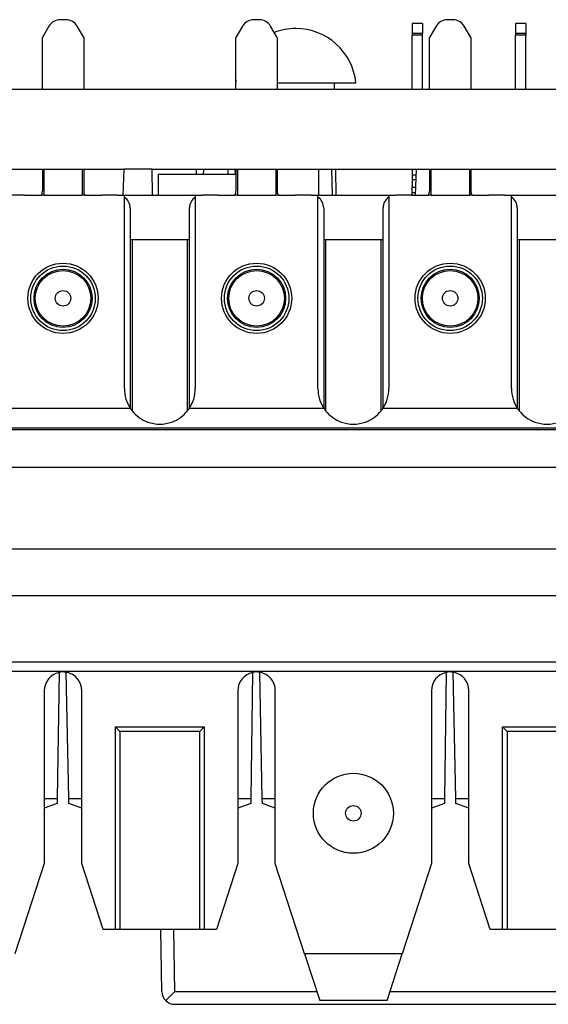
# Model space of a CAD drawing. Units: inches. Extents: x -8.5 to 8.5, y -5.5 to 5.5.
# Drawn here: x -4.2 to -3.8, y 3.7 to 4.5 of the extents above; entities that cross this region are included whole.
import ezdxf

# ---------------------------------------------------------------- set-up
doc = ezdxf.new("R2010")
doc.units = ezdxf.units.IN
doc.header["$MEASUREMENT"] = 0

# ---------------------------------------------------------------- blocks, each defined once
blk = doc.blocks.new('68729-00_3__397', base_point=(-4.08778, 4.3303))
at = {"color": 7, "linetype": 'Continuous'}
for p, q in [((-4.05809, 4.34646), (-4.05795, 4.3503)), ((-4.02815, 4.3503), (-4.02809, 4.34646)), ((-4.08778, 4.34646), (-4.0274, 4.34646)), ((-4.08778, 4.34646), (-4.08778, 4.3303))]:
    blk.add_line(p, q, dxfattribs=at)
for points in [[(-4.05255, 4.3503), (-4.05266, 4.34839), (-4.05277, 4.34646)], [(-4.03341, 4.34646), (-4.03348, 4.34839), (-4.03355, 4.3503)]]:
    blk.add_spline(points, degree=3, dxfattribs=at)
blk = doc.blocks.new('SPRING__398', base_point=(-4.08778, 4.3303))
blk.add_blockref('68729-00_3__397', (-4.08778, 4.3303))
blk = doc.blocks.new('58922-04_3__399', base_point=(-4.11499, 3.7033))
at = {"color": 7, "linetype": 'Continuous'}
for p, q in [((-4.02768, 4.4173), (-4.0274, 4.4173)), ((-3.9954, 4.4173), (-3.95141, 4.4173)), ((-3.95141, 4.4173), (-3.93448, 4.4173)), ((-3.95141, 4.4173), (-3.95132, 4.4123)), ((-3.646, 4.4173), (-3.62907, 4.4173)), ((-3.62907, 4.4173), (-3.62916, 4.4123)), ((-3.62907, 4.4173), (-3.5774, 4.4173)), ((-4.01083, 4.4123), (-4.00778, 4.4123)), ((-4.00778, 4.4123), (-4.00708, 4.4123)), ((-4.00708, 4.4123), (-4.00524, 4.4123)), ((-4.00524, 4.4123), (-4.00487, 4.4123)), ((-4.00487, 4.4123), (-3.99875, 4.4123)), ((-3.99875, 4.4123), (-3.9964, 4.4123)), ((-3.9964, 4.4123), (-3.9954, 4.4123)), ((-3.9954, 4.4123), (-3.96336, 4.4123)), ((-3.96336, 4.4123), (-3.96329, 4.4123)), ((-3.96329, 4.4123), (-3.95709, 4.4123)), ((-3.95709, 4.4123), (-3.95672, 4.4123)), ((-3.95672, 4.4123), (-3.95481, 4.4123)), ((-3.95481, 4.4123), (-3.95411, 4.4123)), ((-3.95411, 4.4123), (-3.95137, 4.4123)), ((-3.95137, 4.4123), (-3.95132, 4.4123)), ((-3.62916, 4.4123), (-3.62611, 4.4123)), ((-3.62611, 4.4123), (-3.62541, 4.4123)), ((-3.62541, 4.4123), (-3.62357, 4.4123)), ((-3.62357, 4.4123), (-3.62319, 4.4123)), ((-3.62319, 4.4123), (-3.61708, 4.4123)), ((-3.61708, 4.4123), (-3.58169, 4.4123)), ((-3.58169, 4.4123), (-3.58161, 4.4123)), ((-3.58161, 4.4123), (-3.5774, 4.4123)), ((-3.5774, 4.4123), (-3.57641, 4.4123)), ((-3.57641, 4.4123), (-3.57541, 4.4123)), ((-3.57541, 4.4123), (-3.57505, 4.4123)), ((-3.57505, 4.4123), (-3.57313, 4.4123)), ((-3.57313, 4.4123), (-3.57243, 4.4123)), ((-3.57243, 4.4123), (-3.5697, 4.4123)), ((-3.5697, 4.4123), (-3.56964, 4.4123)), ((-4.1143, 4.3503), (-4.11499, 4.3303)), ((-4.09226, 4.3503), (-4.1143, 4.3503)), ((-4.09209, 4.3303), (-4.09226, 4.3503)), ((-3.95328, 4.3503), (-3.95278, 4.3303)), ((-3.95029, 4.3503), (-3.94994, 4.3303)), ((-3.88824, 4.3303), (-3.88754, 4.3503)), ((-3.88754, 4.3503), (-3.8774, 4.3503)), ((-3.8774, 4.3503), (-3.87641, 4.3503)), ((-3.87641, 4.3503), (-3.8464, 4.3503)), ((-3.8464, 4.3503), (-3.8454, 4.3503)), ((-3.8454, 4.3503), (-3.81085, 4.35034)), ((-3.81085, 4.35034), (-3.80285, 4.35034)), ((-3.80285, 4.35034), (-3.7274, 4.3503)), ((-3.7274, 4.3503), (-3.72641, 4.3503)), ((-3.72641, 4.3503), (-3.6964, 4.3503)), ((-3.6964, 4.3503), (-3.6954, 4.3503)), ((-3.6954, 4.3503), (-3.69283, 4.3503)), ((-3.69283, 4.3503), (-3.69213, 4.3303)), ((-3.63024, 4.3503), (-3.63059, 4.3303)), ((-3.62743, 4.3303), (-3.62694, 4.3503)), ((-3.48826, 4.3503), (-3.46623, 4.3503)), ((-3.48826, 4.3503), (-3.48826, 4.3303)), ((-3.46623, 4.3503), (-3.46553, 4.3303)), ((-4.08479, 3.71313), (-4.08563, 3.7613)), ((-3.4684, 3.7613), (-3.46882, 3.71322)), ((-4.07479, 3.7033), (-3.47882, 3.7033))]:
    blk.add_line(p, q, dxfattribs=at)
at = {"color": 3, "linetype": 'Continuous'}
for p, q in [((-4.07479, 3.71322), (-4.07563, 3.7613)), ((-3.4784, 3.7613), (-3.47882, 3.71322)), ((-4.07479, 3.71322), (-3.96471, 3.71322)), ((-3.9081, 3.71322), (-3.66471, 3.71322)), ((-3.6081, 3.71322), (-3.47882, 3.71322)), ((-3.47882, 3.71322), (-3.47882, 3.7033))]:
    blk.add_line(p, q, dxfattribs=at)
at = {"color": 7, "linetype": 'Continuous'}
for centre, radius, start, end in [((-3.98108, 4.41245), 0.04685, 90, 110.76499), ((-3.98108, 4.41245), 0.04685, 5.94411, 90), ((-3.5994, 4.41245), 0.04685, 90, 174.05589), ((-3.5994, 4.41245), 0.04685, 61.06848, 90), ((-3.98108, 4.41245), 0.04685, 171.40978, 174.05589), ((-4.07479, 3.7133), 0.01, -179, -134.25436), ((-3.47882, 3.7133), 0.01, -90, -0.5), ((-4.07479, 3.7133), 0.01, -134.25436, -90)]:
    blk.add_arc(centre, radius, start, end, dxfattribs=at)
for points in [[(-3.96308, 4.3303), (-3.96311, 4.34005), (-3.96314, 4.34976), (-3.96314, 4.35003), (-3.96314, 4.3503)], [(-3.61737, 4.3303), (-3.61733, 4.34005), (-3.6173, 4.34976), (-3.6173, 4.35003), (-3.6173, 4.3503)], [(-3.58147, 4.3503), (-3.58147, 4.35003), (-3.58147, 4.34976), (-3.58144, 4.34005), (-3.5814, 4.3303)], [(-4.08177, 3.70614), (-4.07857, 3.70938), (-4.07479, 3.71322)]]:
    blk.add_spline(points, degree=3, dxfattribs=at)
at = {"color": 3, "linetype": 'Continuous'}
blk.add_spline([(-3.46882, 3.71322), (-3.47008, 3.71319), (-3.47175, 3.71318), (-3.475, 3.71319), (-3.47882, 3.71322)], degree=3, dxfattribs=at)
blk = doc.blocks.new('69516_POST_SOLDER_ASSY__400', base_point=(-4.11499, 3.7033))
for name, p in [('58922-04_3__399', (-4.11499, 3.7033)), ('SPRING__398', (-4.08778, 4.3303))]:
    blk.add_blockref(name, p)
blk = doc.blocks.new('tine4__401', base_point=(-3.89085, 4.33028))
at = {"color": 7, "linetype": 'Continuous'}
for p, q in [((-3.88285, 4.46332), (-3.89085, 4.46332)), ((-3.89085, 4.46332), (-3.89085, 4.45565)), ((-3.88285, 4.46332), (-3.88285, 4.45565)), ((-3.89085, 4.45565), (-3.88285, 4.45565)), ((-3.89085, 4.45565), (-3.89085, 4.45438)), ((-3.88285, 4.45438), (-3.88285, 4.45565)), ((-3.89085, 4.43611), (-3.89085, 4.45438)), ((-3.88285, 4.43611), (-3.88285, 4.45438)), ((-3.89085, 4.4123), (-3.89085, 4.43611)), ((-3.88285, 4.4123), (-3.88285, 4.43611)), ((-3.89085, 4.4123), (-3.88285, 4.4123)), ((-3.89085, 4.3503), (-3.89085, 4.34588)), ((-3.89085, 4.34588), (-3.88769, 4.34588)), ((-3.89085, 4.34588), (-3.89085, 4.34241)), ((-3.89085, 4.34241), (-3.88782, 4.34241)), ((-3.89085, 4.34241), (-3.89085, 4.3363)), ((-3.89085, 4.3363), (-3.88803, 4.3363)), ((-3.89085, 4.3323), (-3.89085, 4.3363)), ((-3.89085, 4.33028), (-3.89085, 4.3323))]:
    blk.add_line(p, q, dxfattribs=at)
at = {"color": 3, "linetype": 'Continuous'}
for p, q in [((-3.89085, 4.45438), (-3.88285, 4.45438)), ((-3.89085, 4.3323), (-3.88817, 4.3323))]:
    blk.add_line(p, q, dxfattribs=at)
blk = doc.blocks.new('tine3_1_2__402', base_point=(-3.89085, 4.33028))
at = {"color": 7, "linetype": 'Continuous'}
for p, q in [((-3.88285, 4.46332), (-3.89085, 4.46332)), ((-3.89085, 4.46332), (-3.89085, 4.45565)), ((-3.88285, 4.46332), (-3.88285, 4.45565)), ((-3.89085, 4.45565), (-3.88285, 4.45565)), ((-3.89085, 4.45565), (-3.89085, 4.45438)), ((-3.88285, 4.45438), (-3.88285, 4.45565)), ((-3.89085, 4.43611), (-3.89085, 4.45438)), ((-3.88285, 4.43611), (-3.88285, 4.45438)), ((-3.89085, 4.4123), (-3.89085, 4.43611)), ((-3.88285, 4.4123), (-3.88285, 4.43611)), ((-3.89085, 4.4123), (-3.88285, 4.4123)), ((-3.89085, 4.3503), (-3.89085, 4.34588)), ((-3.89085, 4.34588), (-3.88769, 4.34588)), ((-3.89085, 4.34588), (-3.89085, 4.34241)), ((-3.89085, 4.34241), (-3.88782, 4.34241)), ((-3.89085, 4.34241), (-3.89085, 4.3363)), ((-3.89085, 4.3363), (-3.88803, 4.3363)), ((-3.89085, 4.3323), (-3.89085, 4.3363)), ((-3.89085, 4.33028), (-3.89085, 4.3323))]:
    blk.add_line(p, q, dxfattribs=at)
at = {"color": 3, "linetype": 'Continuous'}
for p, q in [((-3.89085, 4.45438), (-3.88285, 4.45438)), ((-3.89085, 4.3323), (-3.88817, 4.3323))]:
    blk.add_line(p, q, dxfattribs=at)
blk = doc.blocks.new('tine2__403', base_point=(-3.89085, 4.33028))
at = {"color": 7, "linetype": 'Continuous'}
for p, q in [((-3.88285, 4.46332), (-3.89085, 4.46332)), ((-3.89085, 4.46332), (-3.89085, 4.45565)), ((-3.88285, 4.46332), (-3.88285, 4.45565)), ((-3.89085, 4.45565), (-3.88285, 4.45565)), ((-3.89085, 4.45565), (-3.89085, 4.45438)), ((-3.88285, 4.45438), (-3.88285, 4.45565)), ((-3.89085, 4.43611), (-3.89085, 4.45438)), ((-3.88285, 4.43611), (-3.88285, 4.45438)), ((-3.89085, 4.4123), (-3.89085, 4.43611)), ((-3.88285, 4.4123), (-3.88285, 4.43611)), ((-3.89085, 4.4123), (-3.88285, 4.4123)), ((-3.89085, 4.3503), (-3.89085, 4.34588)), ((-3.89085, 4.34588), (-3.88769, 4.34588)), ((-3.89085, 4.34588), (-3.89085, 4.34241)), ((-3.89085, 4.34241), (-3.88782, 4.34241)), ((-3.89085, 4.34241), (-3.89085, 4.3363)), ((-3.89085, 4.3363), (-3.88803, 4.3363)), ((-3.89085, 4.3323), (-3.89085, 4.3363)), ((-3.89085, 4.33028), (-3.89085, 4.3323))]:
    blk.add_line(p, q, dxfattribs=at)
at = {"color": 3, "linetype": 'Continuous'}
for p, q in [((-3.89085, 4.45438), (-3.88285, 4.45438)), ((-3.89085, 4.3323), (-3.88817, 4.3323))]:
    blk.add_line(p, q, dxfattribs=at)
blk = doc.blocks.new('tine8__404', base_point=(-3.89085, 4.33028))
at = {"color": 7, "linetype": 'Continuous'}
for p, q in [((-3.88285, 4.46332), (-3.89085, 4.46332)), ((-3.89085, 4.46332), (-3.89085, 4.45565)), ((-3.88285, 4.46332), (-3.88285, 4.45565)), ((-3.89085, 4.45565), (-3.88285, 4.45565)), ((-3.89085, 4.45565), (-3.89085, 4.45438)), ((-3.88285, 4.45438), (-3.88285, 4.45565)), ((-3.89085, 4.43611), (-3.89085, 4.45438)), ((-3.88285, 4.43611), (-3.88285, 4.45438)), ((-3.89085, 4.4123), (-3.89085, 4.43611)), ((-3.88285, 4.4123), (-3.88285, 4.43611)), ((-3.89085, 4.4123), (-3.88285, 4.4123)), ((-3.89085, 4.3503), (-3.89085, 4.34588)), ((-3.89085, 4.34588), (-3.88769, 4.34588)), ((-3.89085, 4.34588), (-3.89085, 4.34241)), ((-3.89085, 4.34241), (-3.88782, 4.34241)), ((-3.89085, 4.34241), (-3.89085, 4.3363)), ((-3.89085, 4.3363), (-3.88803, 4.3363)), ((-3.89085, 4.3323), (-3.89085, 4.3363)), ((-3.89085, 4.33028), (-3.89085, 4.3323))]:
    blk.add_line(p, q, dxfattribs=at)
at = {"color": 3, "linetype": 'Continuous'}
for p, q in [((-3.89085, 4.45438), (-3.88285, 4.45438)), ((-3.89085, 4.3323), (-3.88817, 4.3323))]:
    blk.add_line(p, q, dxfattribs=at)
blk = doc.blocks.new('58924__405', base_point=(-3.89085, 4.33028))
for name in ['tine4__401', 'tine3_1_2__402', 'tine2__403', 'tine8__404']:
    blk.add_blockref(name, (-3.89085, 4.33028))
blk = doc.blocks.new('tine3_1_2__406', base_point=(-3.81085, 4.35034))
at = {"color": 7, "linetype": 'Continuous'}
for p, q in [((-3.81085, 4.46311), (-3.81085, 4.45544)), ((-3.80285, 4.46311), (-3.81085, 4.46311)), ((-3.80285, 4.46311), (-3.80285, 4.45544)), ((-3.81085, 4.45544), (-3.81085, 4.45417)), ((-3.80285, 4.45544), (-3.81085, 4.45544)), ((-3.80285, 4.45544), (-3.80285, 4.45417)), ((-3.81085, 4.43589), (-3.81085, 4.45417)), ((-3.80285, 4.43589), (-3.80285, 4.45417)), ((-3.81085, 4.4123), (-3.81085, 4.43589)), ((-3.80285, 4.4123), (-3.80285, 4.43589)), ((-3.81085, 4.4123), (-3.80285, 4.4123)), ((-3.81085, 4.35034), (-3.80285, 4.35034))]:
    blk.add_line(p, q, dxfattribs=at)
at = {"color": 3, "linetype": 'Continuous'}
blk.add_line((-3.80285, 4.45417), (-3.81085, 4.45417), dxfattribs=at)
blk = doc.blocks.new('tine2__407', base_point=(-3.81085, 4.35034))
at = {"color": 7, "linetype": 'Continuous'}
for p, q in [((-3.81085, 4.46311), (-3.81085, 4.45544)), ((-3.80285, 4.46311), (-3.81085, 4.46311)), ((-3.80285, 4.46311), (-3.80285, 4.45544)), ((-3.81085, 4.45544), (-3.81085, 4.45417)), ((-3.80285, 4.45544), (-3.81085, 4.45544)), ((-3.80285, 4.45544), (-3.80285, 4.45417)), ((-3.81085, 4.43589), (-3.81085, 4.45417)), ((-3.80285, 4.43589), (-3.80285, 4.45417)), ((-3.81085, 4.4123), (-3.81085, 4.43589)), ((-3.80285, 4.4123), (-3.80285, 4.43589)), ((-3.81085, 4.4123), (-3.80285, 4.4123)), ((-3.81085, 4.35034), (-3.80285, 4.35034))]:
    blk.add_line(p, q, dxfattribs=at)
at = {"color": 3, "linetype": 'Continuous'}
blk.add_line((-3.80285, 4.45417), (-3.81085, 4.45417), dxfattribs=at)
blk = doc.blocks.new('tine4__408', base_point=(-3.81085, 4.35034))
at = {"color": 7, "linetype": 'Continuous'}
for p, q in [((-3.81085, 4.46311), (-3.81085, 4.45544)), ((-3.80285, 4.46311), (-3.81085, 4.46311)), ((-3.80285, 4.46311), (-3.80285, 4.45544)), ((-3.81085, 4.45544), (-3.81085, 4.45417)), ((-3.80285, 4.45544), (-3.81085, 4.45544)), ((-3.80285, 4.45544), (-3.80285, 4.45417)), ((-3.81085, 4.43589), (-3.81085, 4.45417)), ((-3.80285, 4.43589), (-3.80285, 4.45417)), ((-3.81085, 4.4123), (-3.81085, 4.43589)), ((-3.80285, 4.4123), (-3.80285, 4.43589)), ((-3.81085, 4.4123), (-3.80285, 4.4123)), ((-3.81085, 4.35034), (-3.80285, 4.35034))]:
    blk.add_line(p, q, dxfattribs=at)
at = {"color": 3, "linetype": 'Continuous'}
blk.add_line((-3.80285, 4.45417), (-3.81085, 4.45417), dxfattribs=at)
blk = doc.blocks.new('tine8__409', base_point=(-3.81085, 4.35034))
at = {"color": 7, "linetype": 'Continuous'}
for p, q in [((-3.81085, 4.46311), (-3.81085, 4.45544)), ((-3.80285, 4.46311), (-3.81085, 4.46311)), ((-3.80285, 4.46311), (-3.80285, 4.45544)), ((-3.81085, 4.45544), (-3.81085, 4.45417)), ((-3.80285, 4.45544), (-3.81085, 4.45544)), ((-3.80285, 4.45544), (-3.80285, 4.45417)), ((-3.81085, 4.43589), (-3.81085, 4.45417)), ((-3.80285, 4.43589), (-3.80285, 4.45417)), ((-3.81085, 4.4123), (-3.81085, 4.43589)), ((-3.80285, 4.4123), (-3.80285, 4.43589)), ((-3.81085, 4.4123), (-3.80285, 4.4123)), ((-3.81085, 4.35034), (-3.80285, 4.35034))]:
    blk.add_line(p, q, dxfattribs=at)
at = {"color": 3, "linetype": 'Continuous'}
blk.add_line((-3.80285, 4.45417), (-3.81085, 4.45417), dxfattribs=at)
blk = doc.blocks.new('58923__410', base_point=(-3.81085, 4.35034))
for name in ['tine3_1_2__406', 'tine2__407', 'tine4__408', 'tine8__409']:
    blk.add_blockref(name, (-3.81085, 4.35034))
blk = doc.blocks.new('TINES_4__411', base_point=(-3.89085, 4.33028))
for name, p in [('58924__405', (-3.89085, 4.33028)), ('58923__410', (-3.81085, 4.35034))]:
    blk.add_blockref(name, p)
blk = doc.blocks.new('TINE__412', base_point=(-3.89085, 4.33028))
blk.add_blockref('TINES_4__411', (-3.89085, 4.33028))
blk = doc.blocks.new('69516_pwb__413', base_point=(-4.6614, 4.3503))
at = {"color": 7, "linetype": 'Continuous'}
for p, q in [((-4.2954, 4.4123), (-4.1774, 4.4123)), ((-4.1774, 4.4123), (-4.1454, 4.4123)), ((-4.1454, 4.4123), (-4.0274, 4.4123)), ((-4.0274, 4.4123), (-4.01083, 4.4123)), ((-4.01083, 4.4123), (-4.00778, 4.4123)), ((-4.00778, 4.4123), (-4.00708, 4.4123)), ((-4.00708, 4.4123), (-4.00524, 4.4123)), ((-4.00524, 4.4123), (-4.00487, 4.4123)), ((-4.00487, 4.4123), (-3.99875, 4.4123)), ((-3.99875, 4.4123), (-3.9964, 4.4123)), ((-3.9964, 4.4123), (-3.9954, 4.4123)), ((-3.9954, 4.4123), (-3.96336, 4.4123)), ((-3.96336, 4.4123), (-3.96329, 4.4123)), ((-3.96329, 4.4123), (-3.95709, 4.4123)), ((-3.95709, 4.4123), (-3.95672, 4.4123)), ((-3.95672, 4.4123), (-3.95481, 4.4123)), ((-3.95481, 4.4123), (-3.95411, 4.4123)), ((-3.95411, 4.4123), (-3.95137, 4.4123)), ((-3.95137, 4.4123), (-3.95132, 4.4123)), ((-3.95132, 4.4123), (-3.89085, 4.4123)), ((-3.89085, 4.4123), (-3.88285, 4.4123)), ((-3.88285, 4.4123), (-3.8774, 4.4123)), ((-3.8774, 4.4123), (-3.8454, 4.4123)), ((-3.8454, 4.4123), (-3.81085, 4.4123)), ((-3.81085, 4.4123), (-3.80285, 4.4123)), ((-3.80285, 4.4123), (-3.7274, 4.4123)), ((-4.2954, 4.3503), (-4.1774, 4.3503)), ((-4.1774, 4.3503), (-4.1454, 4.3503)), ((-4.1454, 4.3503), (-4.1143, 4.3503)), ((-4.09226, 4.3503), (-4.1143, 4.3503)), ((-4.09226, 4.3503), (-4.0274, 4.3503)), ((-4.0274, 4.3503), (-3.9954, 4.3503)), ((-3.9954, 4.3503), (-3.88754, 4.3503)), ((-3.88754, 4.3503), (-3.8774, 4.3503)), ((-3.8774, 4.3503), (-3.87641, 4.3503)), ((-3.87641, 4.3503), (-3.8464, 4.3503)), ((-3.8464, 4.3503), (-3.8454, 4.3503)), ((-3.8454, 4.3503), (-3.81085, 4.35034)), ((-3.81085, 4.35034), (-3.80285, 4.35034)), ((-3.80285, 4.35034), (-3.7274, 4.3503))]:
    blk.add_line(p, q, dxfattribs=at)
blk = doc.blocks.new('110IDC3_7__431', base_point=(-4.2134, 3.85521))
at = {"color": 7, "linetype": 'Continuous'}
for p, q in [((-4.15918, 4.46616), (-4.16363, 4.46616)), ((-4.17229, 4.46116), (-4.1774, 4.4523)), ((-4.1454, 4.4523), (-4.15051, 4.46116)), ((-4.1774, 4.4123), (-4.1774, 4.4523)), ((-4.1454, 4.4523), (-4.1454, 4.4123)), ((-4.1774, 4.3503), (-4.1774, 4.3333)), ((-4.1763, 4.3503), (-4.1763, 4.3303)), ((-4.1465, 4.3503), (-4.1465, 4.3303)), ((-4.1454, 4.3503), (-4.1454, 4.3333)), ((-4.19134, 4.3303), (-4.2034, 4.3303)), ((-4.1763, 4.3303), (-4.17821, 4.3303)), ((-4.1446, 4.3303), (-4.1465, 4.3303)), ((-4.1194, 4.3303), (-4.13146, 4.3303)), ((-4.2134, 4.16523), (-4.2134, 4.3203)), ((-4.1094, 4.3203), (-4.1094, 4.16523)), ((-4.16452, 3.96046), (-4.16585, 3.86284)), ((-4.15698, 3.86284), (-4.15899, 3.9606)), ((-4.1759, 3.86284), (-4.16585, 3.86284)), ((-4.16585, 3.86284), (-4.1659, 3.85884)), ((-4.1569, 3.85884), (-4.15698, 3.86284)), ((-4.15698, 3.86284), (-4.1469, 3.86284)), ((-4.1659, 3.85884), (-4.1759, 3.85521)), ((-4.1469, 3.85521), (-4.1569, 3.85884))]:
    blk.add_line(p, q, dxfattribs=at)
blk.add_circle((-4.1614, 4.2503), 0.0225, dxfattribs=at)
at = {"color": 3, "linetype": 'Continuous'}
for radius in [0.02154, 0.006]:
    blk.add_circle((-4.1614, 4.2503), radius, dxfattribs=at)
at = {"color": 7, "linetype": 'Continuous'}
for centre, radius, start, end in [((-4.16363, 4.45616), 0.01, 90, 150), ((-4.15918, 4.45616), 0.01, 30, 90), ((-4.1834, 4.3333), 0.006, -30, 0), ((-4.1394, 4.3333), 0.006, 180, -150), ((-4.2034, 4.3203), 0.01, 123.36701, 180), ((-4.1194, 4.3203), 0.01, 0, 56.63299)]:
    blk.add_arc(centre, radius, start, end, dxfattribs=at)
blk = doc.blocks.new('110IDC3_5__433', base_point=(-3.9134, 3.85521))
at = {"color": 7, "linetype": 'Continuous'}
for p, q in [((-3.85918, 4.46616), (-3.86363, 4.46616)), ((-3.87229, 4.46116), (-3.8774, 4.4523)), ((-3.8454, 4.4523), (-3.85051, 4.46116)), ((-3.8774, 4.4123), (-3.8774, 4.4523)), ((-3.8454, 4.4523), (-3.8454, 4.4123)), ((-3.8774, 4.3503), (-3.8774, 4.3333)), ((-3.8763, 4.3503), (-3.8763, 4.3303)), ((-3.8465, 4.3503), (-3.8465, 4.3303)), ((-3.8454, 4.3503), (-3.8454, 4.3333)), ((-3.89134, 4.3303), (-3.9034, 4.3303)), ((-3.8763, 4.3303), (-3.87821, 4.3303)), ((-3.8446, 4.3303), (-3.8465, 4.3303)), ((-3.8194, 4.3303), (-3.83146, 4.3303)), ((-3.9134, 4.16523), (-3.9134, 4.3203)), ((-3.8094, 4.3203), (-3.8094, 4.16523)), ((-3.86452, 3.96046), (-3.86585, 3.86284)), ((-3.85698, 3.86284), (-3.85899, 3.9606)), ((-3.8759, 3.86284), (-3.86585, 3.86284)), ((-3.86585, 3.86284), (-3.8659, 3.85884)), ((-3.8569, 3.85884), (-3.85698, 3.86284)), ((-3.85698, 3.86284), (-3.8469, 3.86284)), ((-3.8659, 3.85884), (-3.8759, 3.85521)), ((-3.8469, 3.85521), (-3.8569, 3.85884))]:
    blk.add_line(p, q, dxfattribs=at)
blk.add_circle((-3.8614, 4.2503), 0.0225, dxfattribs=at)
at = {"color": 3, "linetype": 'Continuous'}
for radius in [0.02154, 0.006]:
    blk.add_circle((-3.8614, 4.2503), radius, dxfattribs=at)
at = {"color": 7, "linetype": 'Continuous'}
for centre, radius, start, end in [((-3.86363, 4.45616), 0.01, 90, 150), ((-3.85918, 4.45616), 0.01, 30, 90), ((-3.8834, 4.3333), 0.006, -30, 0), ((-3.8394, 4.3333), 0.006, 180, -150), ((-3.9034, 4.3203), 0.01, 123.36701, 180), ((-3.8194, 4.3203), 0.01, 0, 56.63299)]:
    blk.add_arc(centre, radius, start, end, dxfattribs=at)
blk = doc.blocks.new('110IDC3_6__434', base_point=(-4.0634, 3.85521))
at = {"color": 7, "linetype": 'Continuous'}
for p, q in [((-4.00918, 4.46616), (-4.01363, 4.46616)), ((-4.02229, 4.46116), (-4.0274, 4.4523)), ((-3.9954, 4.4523), (-4.00051, 4.46116)), ((-4.0274, 4.4123), (-4.0274, 4.4523)), ((-3.9954, 4.4523), (-3.9954, 4.4123)), ((-4.0274, 4.3503), (-4.0274, 4.3333)), ((-4.0263, 4.3503), (-4.0263, 4.3303)), ((-3.9965, 4.3503), (-3.9965, 4.3303)), ((-3.9954, 4.3503), (-3.9954, 4.3333)), ((-4.04134, 4.3303), (-4.0534, 4.3303)), ((-4.0263, 4.3303), (-4.02821, 4.3303)), ((-3.9946, 4.3303), (-3.9965, 4.3303)), ((-3.9694, 4.3303), (-3.98146, 4.3303)), ((-4.0634, 4.16523), (-4.0634, 4.3203)), ((-3.9594, 4.3203), (-3.9594, 4.16523)), ((-4.01452, 3.96046), (-4.01585, 3.86284)), ((-4.00698, 3.86284), (-4.00899, 3.9606)), ((-4.0259, 3.86284), (-4.01585, 3.86284)), ((-4.01585, 3.86284), (-4.0159, 3.85884)), ((-4.0069, 3.85884), (-4.00698, 3.86284)), ((-4.00698, 3.86284), (-3.9969, 3.86284)), ((-4.0159, 3.85884), (-4.0259, 3.85521)), ((-3.9969, 3.85521), (-4.0069, 3.85884))]:
    blk.add_line(p, q, dxfattribs=at)
blk.add_circle((-4.0114, 4.2503), 0.0225, dxfattribs=at)
at = {"color": 3, "linetype": 'Continuous'}
for radius in [0.02154, 0.006]:
    blk.add_circle((-4.0114, 4.2503), radius, dxfattribs=at)
at = {"color": 7, "linetype": 'Continuous'}
for centre, radius, start, end in [((-4.01363, 4.45616), 0.01, 90, 150), ((-4.00918, 4.45616), 0.01, 30, 90), ((-4.0334, 4.3333), 0.006, -30, 0), ((-3.9894, 4.3333), 0.006, 180, -150), ((-4.0534, 4.3203), 0.01, 123.36701, 180), ((-3.9694, 4.3203), 0.01, 0, 56.63299)]:
    blk.add_arc(centre, radius, start, end, dxfattribs=at)
blk = doc.blocks.new('110DConnectingBlock6_1__437', base_point=(-4.3834, 3.7063))
at = {"color": 7, "linetype": 'Continuous'}
for p, q in [((-4.19134, 4.3303), (-4.2034, 4.3303)), ((-4.19134, 4.3303), (-4.17821, 4.3303)), ((-4.1763, 4.3303), (-4.17821, 4.3303)), ((-4.1763, 4.3303), (-4.1465, 4.3303)), ((-4.1446, 4.3303), (-4.1465, 4.3303)), ((-4.1446, 4.3303), (-4.13146, 4.3303)), ((-4.1194, 4.3303), (-4.13146, 4.3303)), ((-4.1194, 4.3303), (-4.1139, 4.3303)), ((-4.1139, 4.1803), (-4.1139, 4.3303)), ((-4.1139, 4.3303), (-4.0589, 4.3303)), ((-4.0589, 4.3303), (-4.0589, 4.1803)), ((-4.0589, 4.3303), (-4.0534, 4.3303)), ((-4.04134, 4.3303), (-4.0534, 4.3303)), ((-4.04134, 4.3303), (-4.02821, 4.3303)), ((-4.0263, 4.3303), (-4.02821, 4.3303)), ((-4.0263, 4.3303), (-3.9965, 4.3303)), ((-3.9946, 4.3303), (-3.9965, 4.3303)), ((-3.9946, 4.3303), (-3.98146, 4.3303)), ((-3.9694, 4.3303), (-3.98146, 4.3303)), ((-3.9694, 4.3303), (-3.9639, 4.3303)), ((-3.9639, 4.1803), (-3.9639, 4.3303)), ((-3.9639, 4.3303), (-3.9089, 4.3303)), ((-3.9089, 4.3303), (-3.9089, 4.1803)), ((-3.9089, 4.3303), (-3.9034, 4.3303)), ((-3.89134, 4.3303), (-3.9034, 4.3303)), ((-3.89134, 4.3303), (-3.87821, 4.3303)), ((-3.8763, 4.3303), (-3.87821, 4.3303)), ((-3.8763, 4.3303), (-3.8465, 4.3303)), ((-3.8446, 4.3303), (-3.8465, 4.3303)), ((-3.8446, 4.3303), (-3.83146, 4.3303)), ((-3.8194, 4.3303), (-3.83146, 4.3303)), ((-3.8194, 4.3303), (-3.8139, 4.3303)), ((-3.8139, 4.1803), (-3.8139, 4.3303)), ((-3.8139, 4.3303), (-3.7589, 4.3303)), ((-4.1079, 4.29566), (-4.1094, 4.29566)), ((-4.1079, 4.29566), (-4.1079, 4.16316)), ((-4.0649, 4.29566), (-4.1079, 4.29566)), ((-4.0649, 4.16316), (-4.0649, 4.29566)), ((-4.0634, 4.29566), (-4.0649, 4.29566)), ((-3.9579, 4.29566), (-3.9594, 4.29566)), ((-3.9149, 4.29566), (-3.9579, 4.29566)), ((-3.9579, 4.29566), (-3.9579, 4.16316)), ((-3.9149, 4.16316), (-3.9149, 4.29566)), ((-3.9134, 4.29566), (-3.9149, 4.29566)), ((-3.8079, 4.29566), (-3.8094, 4.29566)), ((-3.8079, 4.29566), (-3.8079, 4.16316)), ((-3.7649, 4.29566), (-3.8079, 4.29566)), ((-3.2194, 4.1483), (-4.34962, 4.1483)), ((-4.3834, 4.11952), (-3.1894, 4.11952)), ((-4.3834, 4.0563), (-3.1894, 4.0563)), ((-3.1894, 4.0198), (-4.3834, 4.0198)), ((-4.3834, 3.96874), (-3.1894, 3.96874)), ((-4.3834, 3.9613), (-3.1894, 3.9613)), ((-4.1759, 3.9463), (-4.1759, 3.86284)), ((-4.1469, 3.86284), (-4.1469, 3.9463)), ((-4.0259, 3.9463), (-4.0259, 3.86284)), ((-3.9969, 3.85521), (-3.9969, 3.9463)), ((-3.8759, 3.9463), (-3.8759, 3.86284)), ((-3.8469, 3.86284), (-3.8469, 3.9463)), ((-4.12084, 3.7613), (-4.12084, 3.91824)), ((-4.12084, 3.91824), (-4.11734, 3.91474)), ((-4.12084, 3.91824), (-4.05196, 3.91824)), ((-4.11734, 3.91474), (-4.11734, 3.7613)), ((-4.05546, 3.91474), (-4.11734, 3.91474)), ((-4.05196, 3.91824), (-4.05546, 3.91474)), ((-4.05546, 3.7613), (-4.05546, 3.91474)), ((-4.05196, 3.91824), (-4.05196, 3.7613)), ((-3.82084, 3.91824), (-3.75196, 3.91824)), ((-3.82084, 3.91824), (-3.81734, 3.91474)), ((-3.82084, 3.7613), (-3.82084, 3.91824)), ((-3.75546, 3.91474), (-3.81734, 3.91474)), ((-3.81734, 3.91474), (-3.81734, 3.7613)), ((-4.1759, 3.86284), (-4.1759, 3.85521)), ((-4.1469, 3.85521), (-4.1469, 3.86284)), ((-4.0259, 3.86284), (-4.0259, 3.85521)), ((-3.8759, 3.86284), (-3.8759, 3.85521)), ((-3.8469, 3.85521), (-3.8469, 3.86284)), ((-4.1759, 3.85521), (-4.1759, 3.8123)), ((-4.1469, 3.8123), (-4.1469, 3.85521)), ((-4.0259, 3.85521), (-4.0259, 3.8123)), ((-3.9969, 3.8123), (-3.9969, 3.85521)), ((-3.8759, 3.85521), (-3.8759, 3.8123)), ((-3.8469, 3.8123), (-3.8469, 3.85521)), ((-4.1759, 3.8123), (-4.19865, 3.7423)), ((-4.13033, 3.7613), (-4.1469, 3.8123)), ((-4.0259, 3.8123), (-4.04247, 3.7613)), ((-3.97416, 3.7423), (-3.9969, 3.8123)), ((-3.8759, 3.8123), (-3.89865, 3.7423)), ((-3.83033, 3.7613), (-3.8469, 3.8123)), ((-4.12084, 3.7613), (-4.13033, 3.7613)), ((-4.11734, 3.7613), (-4.12084, 3.7613)), ((-4.05546, 3.7613), (-4.11734, 3.7613)), ((-4.05196, 3.7613), (-4.05546, 3.7613)), ((-4.04247, 3.7613), (-4.05196, 3.7613)), ((-3.82084, 3.7613), (-3.83033, 3.7613)), ((-3.81734, 3.7613), (-3.82084, 3.7613)), ((-3.75546, 3.7613), (-3.81734, 3.7613)), ((-3.97416, 3.7423), (-3.96246, 3.7063)), ((-3.91034, 3.7063), (-3.89865, 3.7423)), ((-3.91034, 3.7063), (-3.96246, 3.7063))]:
    blk.add_line(p, q, dxfattribs=at)
at = {"color": 3, "linetype": 'Continuous'}
for p, q in [((-4.10917, 4.16488), (-4.21363, 4.16488)), ((-3.95917, 4.16488), (-4.06363, 4.16488)), ((-3.80917, 4.16488), (-3.91363, 4.16488)), ((-4.34803, 4.14989), (-3.22099, 4.14989)), ((-3.89865, 3.7423), (-3.97416, 3.7423))]:
    blk.add_line(p, q, dxfattribs=at)
at = {"color": 7, "linetype": 'Continuous'}
for centre, radius in [((-4.1614, 4.2503), 0.0272), ((-4.1614, 4.2503), 0.025), ((-4.0114, 4.2503), 0.0272), ((-4.0114, 4.2503), 0.025), ((-3.8614, 4.2503), 0.0272), ((-3.8614, 4.2503), 0.025), ((-3.9364, 3.8513), 0.031)]:
    blk.add_circle(centre, radius, dxfattribs=at)
at = {"color": 3, "linetype": 'Continuous'}
blk.add_circle((-3.9364, 3.8513), 0.006, dxfattribs=at)
at = {"color": 7, "linetype": 'Continuous'}
for centre, radius, start, end in [((-4.0864, 4.1803), 0.0275, 180, -145.89535), ((-4.0864, 4.1803), 0.0275, -34.10465, 0), ((-3.9364, 4.1803), 0.0275, 180, -145.89535), ((-3.9364, 4.1803), 0.0275, -34.10465, 0), ((-3.7864, 4.1803), 0.0275, 180, -145.89535), ((-4.0864, 4.1803), 0.0275, -145.89535, -141.42735), ((-4.0864, 4.1803), 0.0275, -141.42735, -110.0137), ((-4.0864, 4.1803), 0.0275, -69.9863, -38.57265), ((-4.0864, 4.1803), 0.0275, -38.57265, -34.10465), ((-3.9364, 4.1803), 0.0275, -145.89535, -141.42735), ((-3.9364, 4.1803), 0.0275, -141.42735, -110.0137), ((-3.9364, 4.1803), 0.0275, -69.9863, -38.57265), ((-3.9364, 4.1803), 0.0275, -38.57265, -34.10465), ((-3.7864, 4.1803), 0.0275, -145.89535, -141.42735), ((-3.7864, 4.1803), 0.0275, -141.42735, -110.0137), ((-4.0864, 4.1803), 0.0275, -110.0137, -69.9863), ((-3.9364, 4.1803), 0.0275, -110.0137, -69.9863), ((-3.7864, 4.1803), 0.0275, -110.0137, -69.9863), ((-4.1614, 3.9463), 0.0145, 102.41083, 180), ((-4.1614, 3.9463), 0.0145, 80.43646, 102.41083), ((-4.1614, 3.9463), 0.0145, 0, 80.43646), ((-4.0114, 3.9463), 0.0145, 102.41083, 180), ((-4.0114, 3.9463), 0.0145, 80.43646, 102.41083), ((-4.0114, 3.9463), 0.0145, 0, 80.43646), ((-3.8614, 3.9463), 0.0145, 102.41083, 180), ((-3.8614, 3.9463), 0.0145, 80.43646, 102.41083), ((-3.8614, 3.9463), 0.0145, 0, 80.43646)]:
    blk.add_arc(centre, radius, start, end, dxfattribs=at)
blk = doc.blocks.new('110DAssy13__439', base_point=(-4.3834, 3.7063))
for name, p in [('110IDC3_7__431', (-4.2134, 3.85521)), ('110IDC3_6__434', (-4.0634, 3.85521)), ('110IDC3_5__433', (-3.9134, 3.85521)), ('110DConnectingBlock6_1__437', (-4.3834, 3.7063))]:
    blk.add_blockref(name, p)
blk = doc.blocks.new('110DAssy13_stp_2_1_5__440', base_point=(-4.3834, 3.7063))
blk.add_blockref('110DAssy13__439', (-4.3834, 3.7063))
blk = doc.blocks.new('110D_BLOCKS__441', base_point=(-4.54749, 3.7063))
blk.add_blockref('110DAssy13_stp_2_1_5__440', (-4.3834, 3.7063))
blk = doc.blocks.new('69516_PRE_SOLDER_ASSY__442', base_point=(-4.6614, 3.7063))
for name, p in [('110D_BLOCKS__441', (-4.54749, 3.7063)), ('TINE__412', (-3.89085, 4.33028)), ('69516_pwb__413', (-4.6614, 4.3503))]:
    blk.add_blockref(name, p)
blk = doc.blocks.new('47609-4DP__443', base_point=(-4.6614, 3.7033))
for name, p in [('69516_PRE_SOLDER_ASSY__442', (-4.6614, 3.7063)), ('69516_POST_SOLDER_ASSY__400', (-4.11499, 3.7033))]:
    blk.add_blockref(name, p)
blk = doc.blocks.new('TOP2', base_point=(-3.7864, 4.94538))
blk.add_blockref('47609-4DP__443', (-4.6614, 3.7033))

msp = doc.modelspace()

# ---------------------------------------------------------------- block references
msp.add_blockref('TOP2', (-3.7864, 4.94538))

doc.saveas('drawing.dxf')
